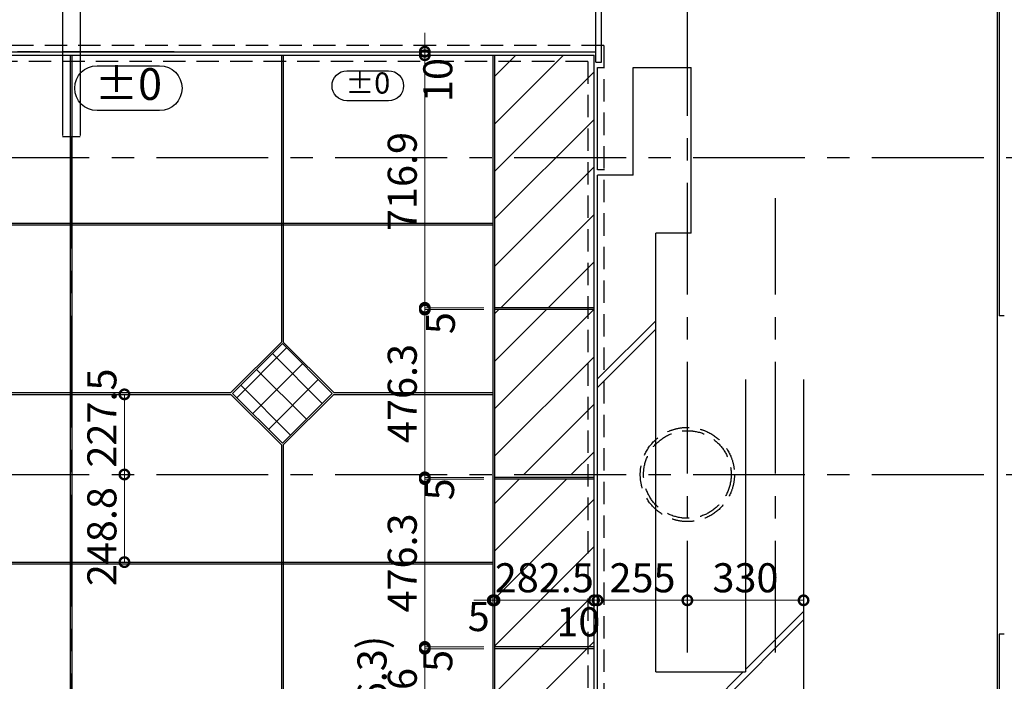
# Model space of a CAD drawing. Units: millimetres. Extents: x -44173 to 62221, y -9405 to 52294.
# Drawn here: x 5155 to 7951, y 17006 to 18884 of the extents above; entities that cross this region are included whole.
import ezdxf
from ezdxf.enums import TextEntityAlignment as Align

# ---------------------------------------------------------------- set-up
doc = ezdxf.new("R2010")
doc.units = ezdxf.units.MM
doc.header["$LTSCALE"] = 10
for name, pattern in [('CENTER', [50.8, 31.75, -6.35, 6.35, -6.35]), ('HIDDEN', [9.525, 6.35, -3.175]), ('HIDDEN2', [0.1875, 0.125, -0.0625])]:
    doc.linetypes.add(name, pattern=pattern)
for name, color, linetype in [('A_ｱｽﾛｯｸ', 4, 'Continuous'), ('●02通り芯・FL', 1, 'CENTER'), ('●03下地', 40, 'Continuous'), ('●04建具芯', 4, 'CENTER'), ('●06建具・シャッター', 4, 'Continuous'), ('●07他仕上', 161, 'Continuous'), ('●16文字1', 7, 'Continuous'), ('●16文字2', 7, 'Continuous')]:
    doc.layers.add(name, color=color, linetype=linetype)
for name, color, linetype, lineweight in [('●08石仕上(平面・原寸石裏)', 3, 'Continuous', 30), ('●11石目地(目地有)', 7, 'Continuous', 9), ('●12ハッチング', 191, 'Continuous', 5), ('●15寸法線2', 2, 'Continuous', 15)]:
    doc.layers.add(name, color=color, linetype=linetype, lineweight=lineweight)
doc.styles.add('MSGOTHIC', font='txt')
doc.styles.get("Standard").update_dxf_attribs({"font": 'exthalf2.shx', "bigfont": 'extfont2.shx'})
doc.dimstyles.new('割付図030', dxfattribs={"dimscale": 30, "dimtxt": 2.75, "dimasz": 1.8, "dimexe": 0, "dimexo": 1, "dimgap": 0.4, "dimtad": 1, "dimdec": 1, "dimdsep": 46, "dimtxsty": 'Standard', "dimblk": 'DOTSMALL', "dimcen": 0, "dimclrd": 256, "dimclre": 256, "dimclrt": 256, "dimadec": 1, "dimazin": 2, "dimtfac": 1, "dimtdec": 1, "dimtix": 1, "dimtmove": 2, "dimatfit": 2, "dimldrblk": 'OPEN30', "dimfxl": 1, "dimlwd": -1, "dimlwe": -1, "dimarcsym": 0})

# ---------------------------------------------------------------- blocks, each defined once
blk = doc.blocks.new('_DotSmall')
at = {"color": 0, "linetype": 'ByBlock', "const_width": 0.5}
blk.add_lwpolyline([(-0.0625, 0, 1), (0.0625, 0, 1)], format="xyb", close=True, dxfattribs=at)
blk = doc.blocks.new('*D422')
at = {"layer": 'Defpoints', "color": 0, "transparency": 16777216}
for p in [(6305.8, 18061.5), (6503.9, 18061.5), (6503.9, 17585.3)]:
    blk.add_point(p, dxfattribs=at)
at = {"layer": '●15寸法線2', "transparency": 16777216}
for p, q in [((6473.9, 18061.5), (6305.8, 18061.5)), ((6305.8, 17585.3), (6305.8, 18061.5)), ((6473.9, 17585.3), (6305.8, 17585.3))]:
    blk.add_line(p, q, dxfattribs=at)
at = {"layer": '●15寸法線2', "transparency": 16777216, "xscale": 54, "yscale": 54, "zscale": 54}
for p, rotation in [((6305.8, 18061.5), 90), ((6305.8, 17585.3), 270)]:
    blk.add_blockref('_DotSmall', p, dxfattribs=dict(at, rotation=rotation))
at = {"layer": '●15寸法線2', "transparency": 16777216, "insert": (6252.5, 17823.4), "char_height": 82.5, "attachment_point": 5, "rotation": 90}
blk.add_mtext('476.3', dxfattribs=at)
blk = doc.blocks.new('_Open30')
at = {"color": 0, "linetype": 'ByBlock', "lineweight": -2}
for p, q in [((-1, 0.268), (0, 0)), ((0, 0), (-1, -0.268)), ((0, 0), (-1, 0))]:
    blk.add_line(p, q, dxfattribs=at)
blk = doc.blocks.new('*D423')
at = {"layer": 'Defpoints', "color": 0, "transparency": 16777216}
for p in [(6305.8, 18066.5), (6503.9, 18066.5), (6503.9, 18061.5)]:
    blk.add_point(p, dxfattribs=at)
at = {"layer": '●15寸法線2', "transparency": 16777216}
for p, q in [((6305.8, 18066.5), (6305.8, 18120.5)), ((6473.9, 18066.5), (6305.8, 18066.5)), ((6305.8, 18061.5), (6305.8, 18066.5)), ((6473.9, 18061.5), (6305.8, 18061.5)), ((6305.8, 18061.5), (6305.8, 18007.5))]:
    blk.add_line(p, q, dxfattribs=at)
at = {"layer": '●15寸法線2', "transparency": 16777216, "xscale": 54, "yscale": 54, "zscale": 54}
for p, rotation in [((6305.8, 18066.5), 270), ((6305.8, 18061.5), 90)]:
    blk.add_blockref('_DotSmall', p, dxfattribs=dict(at, rotation=rotation))
at = {"layer": '●15寸法線2', "transparency": 16777216, "insert": (6360.7, 18022.9), "char_height": 82.5, "attachment_point": 5, "rotation": 90}
blk.add_mtext('5', dxfattribs=at)
blk = doc.blocks.new('*D424')
at = {"layer": 'Defpoints', "color": 0, "transparency": 16777216}
for p in [(6305.8, 18783.4), (6503.9, 18783.4), (6503.9, 18066.5)]:
    blk.add_point(p, dxfattribs=at)
at = {"layer": '●15寸法線2', "transparency": 16777216}
for p, q in [((6473.9, 18783.4), (6305.8, 18783.4)), ((6305.8, 18066.5), (6305.8, 18783.4)), ((6473.9, 18066.5), (6305.8, 18066.5))]:
    blk.add_line(p, q, dxfattribs=at)
at = {"layer": '●15寸法線2', "transparency": 16777216, "xscale": 54, "yscale": 54, "zscale": 54}
for p, rotation in [((6305.8, 18783.4), 90), ((6305.8, 18066.5), 270)]:
    blk.add_blockref('_DotSmall', p, dxfattribs=dict(at, rotation=rotation))
at = {"layer": '●15寸法線2', "transparency": 16777216, "insert": (6252.5, 18425), "char_height": 82.5, "attachment_point": 5, "rotation": 90}
blk.add_mtext('716.9', dxfattribs=at)
blk = doc.blocks.new('*D425')
at = {"layer": 'Defpoints', "color": 0, "transparency": 16777216}
for p in [(6305.8, 18793.4), (6503.9, 18793.4), (6503.9, 18783.4)]:
    blk.add_point(p, dxfattribs=at)
at = {"layer": '●15寸法線2', "transparency": 16777216}
for p, q in [((6305.8, 18793.4), (6305.8, 18847.4)), ((6473.9, 18793.4), (6305.8, 18793.4)), ((6305.8, 18783.4), (6305.8, 18793.4)), ((6473.9, 18783.4), (6305.8, 18783.4)), ((6305.8, 18783.4), (6305.8, 18729.4))]:
    blk.add_line(p, q, dxfattribs=at)
at = {"layer": '●15寸法線2', "transparency": 16777216, "xscale": 54, "yscale": 54, "zscale": 54}
for p, rotation in [((6305.8, 18793.4), 270), ((6305.8, 18783.4), 90)]:
    blk.add_blockref('_DotSmall', p, dxfattribs=dict(at, rotation=rotation))
at = {"layer": '●15寸法線2', "transparency": 16777216, "insert": (6353.4, 18713.1), "char_height": 82.5, "attachment_point": 5, "rotation": 90}
blk.add_mtext('10', dxfattribs=at)
blk = doc.blocks.new('*D426')
at = {"layer": 'Defpoints', "color": 0, "transparency": 16777216}
for p in [(6305.8, 17580.3), (6503.9, 17585.3), (6503.9, 17580.3)]:
    blk.add_point(p, dxfattribs=at)
at = {"layer": '●15寸法線2', "transparency": 16777216}
for p, q in [((6305.8, 17585.3), (6305.8, 17639.3)), ((6473.9, 17585.3), (6305.8, 17585.3)), ((6305.8, 17585.3), (6305.8, 17580.3)), ((6473.9, 17580.3), (6305.8, 17580.3)), ((6305.8, 17580.3), (6305.8, 17526.3))]:
    blk.add_line(p, q, dxfattribs=at)
at = {"layer": '●15寸法線2', "transparency": 16777216, "xscale": 54, "yscale": 54, "zscale": 54}
for p, rotation in [((6305.8, 17585.3), 270), ((6305.8, 17580.3), 90)]:
    blk.add_blockref('_DotSmall', p, dxfattribs=dict(at, rotation=rotation))
at = {"layer": '●15寸法線2', "transparency": 16777216, "insert": (6358.4, 17551.3), "char_height": 82.5, "attachment_point": 5, "rotation": 90}
blk.add_mtext('5', dxfattribs=at)
blk = doc.blocks.new('*D427')
at = {"layer": 'Defpoints', "color": 0, "transparency": 16777216}
for p in [(6503.9, 17580.3), (6305.8, 17104), (6503.9, 17104)]:
    blk.add_point(p, dxfattribs=at)
at = {"layer": '●15寸法線2', "transparency": 16777216}
for p, q in [((6473.9, 17580.3), (6305.8, 17580.3)), ((6305.8, 17580.3), (6305.8, 17104)), ((6473.9, 17104), (6305.8, 17104))]:
    blk.add_line(p, q, dxfattribs=at)
at = {"layer": '●15寸法線2', "transparency": 16777216, "xscale": 54, "yscale": 54, "zscale": 54}
for p, rotation in [((6305.8, 17580.3), 90), ((6305.8, 17104), 270)]:
    blk.add_blockref('_DotSmall', p, dxfattribs=dict(at, rotation=rotation))
at = {"layer": '●15寸法線2', "transparency": 16777216, "insert": (6252.5, 17342.2), "char_height": 82.5, "attachment_point": 5, "rotation": 90}
blk.add_mtext('476.3', dxfattribs=at)
blk = doc.blocks.new('*D428')
at = {"layer": 'Defpoints', "color": 0, "transparency": 16777216}
for p in [(6305.8, 17099), (6503.9, 17104), (6503.9, 17099)]:
    blk.add_point(p, dxfattribs=at)
at = {"layer": '●15寸法線2', "transparency": 16777216}
for p, q in [((6305.8, 17104), (6305.8, 17158)), ((6473.9, 17104), (6305.8, 17104)), ((6305.8, 17104), (6305.8, 17099)), ((6473.9, 17099), (6305.8, 17099)), ((6305.8, 17099), (6305.8, 17045))]:
    blk.add_line(p, q, dxfattribs=at)
at = {"layer": '●15寸法線2', "transparency": 16777216, "xscale": 54, "yscale": 54, "zscale": 54}
for p, rotation in [((6305.8, 17104), 270), ((6305.8, 17099), 90)]:
    blk.add_blockref('_DotSmall', p, dxfattribs=dict(at, rotation=rotation))
at = {"layer": '●15寸法線2', "transparency": 16777216, "insert": (6353.4, 17064.2), "char_height": 82.5, "attachment_point": 5, "rotation": 90}
blk.add_mtext('5', dxfattribs=at)
blk = doc.blocks.new('*D429')
at = {"layer": 'Defpoints', "color": 0, "transparency": 16777216}
for p in [(6503.9, 17099), (6305.8, 16708.4), (6503.9, 16708.4)]:
    blk.add_point(p, dxfattribs=at)
at = {"layer": '●15寸法線2', "transparency": 16777216}
for p, q in [((6473.9, 17099), (6305.8, 17099)), ((6305.8, 17099), (6305.8, 16708.4)), ((6473.9, 16708.4), (6305.8, 16708.4))]:
    blk.add_line(p, q, dxfattribs=at)
at = {"layer": '●15寸法線2', "transparency": 16777216, "xscale": 54, "yscale": 54, "zscale": 54}
for p, rotation in [((6305.8, 17099), 90), ((6305.8, 16708.4), 270)]:
    blk.add_blockref('_DotSmall', p, dxfattribs=dict(at, rotation=rotation))
at = {"layer": '●15寸法線2', "transparency": 16777216, "insert": (6252.5, 16903.7), "char_height": 82.5, "attachment_point": 5, "rotation": 90}
blk.add_mtext('390.6', dxfattribs=at)
blk = doc.blocks.new('*D720')
at = {"layer": 'Defpoints', "color": 0, "ltscale": 0.5, "transparency": 16777216}
for p in [(6796.4, 17236.3), (6796.4, 17236.3), (7051.4, 17236.3)]:
    blk.add_point(p, dxfattribs=at)
at = {"layer": '●15寸法線2', "ltscale": 0.5, "transparency": 16777216}
for p, q in [((6796.4, 17266.3), (6796.4, 17236.3)), ((7051.4, 17266.3), (7051.4, 17236.3)), ((7051.4, 17236.3), (6796.4, 17236.3))]:
    blk.add_line(p, q, dxfattribs=at)
at = {"layer": '●15寸法線2', "ltscale": 0.5, "transparency": 16777216, "xscale": 54, "yscale": 54, "zscale": 54}
for p, rotation in [((6796.4, 17236.3), 179.9999999999976), ((7051.4, 17236.3), 359.9999999999977)]:
    blk.add_blockref('_DotSmall', p, dxfattribs=dict(at, rotation=rotation))
at = {"layer": '●15寸法線2', "ltscale": 0.5, "transparency": 16777216, "insert": (6923.9, 17289.6), "char_height": 82.5, "attachment_point": 5}
blk.add_mtext('255', dxfattribs=at)
blk = doc.blocks.new('*D721')
at = {"layer": 'Defpoints', "color": 0, "ltscale": 0.5, "transparency": 16777216}
for p in [(6786.4, 17236.3), (6786.4, 17236.3), (6796.4, 17236.3)]:
    blk.add_point(p, dxfattribs=at)
at = {"layer": '●15寸法線2', "ltscale": 0.5, "transparency": 16777216}
for p, q in [((6786.4, 17266.3), (6786.4, 17236.3)), ((6796.4, 17266.3), (6796.4, 17236.3)), ((6786.4, 17236.3), (6732.4, 17236.3)), ((6796.4, 17236.3), (6786.4, 17236.3)), ((6796.4, 17236.3), (6850.4, 17236.3))]:
    blk.add_line(p, q, dxfattribs=at)
at = {"layer": '●15寸法線2', "ltscale": 0.5, "transparency": 16777216, "xscale": 54, "yscale": 54, "zscale": 54}
for p, rotation in [((6786.4, 17236.3), 359.9999999999977), ((6796.4, 17236.3), 179.9999999999976)]:
    blk.add_blockref('_DotSmall', p, dxfattribs=dict(at, rotation=rotation))
at = {"layer": '●15寸法線2', "ltscale": 0.5, "transparency": 16777216, "insert": (6741.9, 17164.6), "char_height": 82.5, "attachment_point": 5}
blk.add_mtext('10', dxfattribs=at)
blk = doc.blocks.new('*D722')
at = {"layer": 'Defpoints', "color": 0, "ltscale": 0.5, "transparency": 16777216}
for p in [(6503.9, 17236.3), (6503.9, 17236.3), (6786.4, 17236.3)]:
    blk.add_point(p, dxfattribs=at)
at = {"layer": '●15寸法線2', "ltscale": 0.5, "transparency": 16777216}
for p, q in [((6786.4, 17266.3), (6786.4, 17236.3)), ((6503.9, 17206.3), (6503.9, 17236.3)), ((6786.4, 17236.3), (6503.9, 17236.3))]:
    blk.add_line(p, q, dxfattribs=at)
at = {"layer": '●15寸法線2', "ltscale": 0.5, "transparency": 16777216, "xscale": 54, "yscale": 54, "zscale": 54}
for p, rotation in [((6503.9, 17236.3), 179.9999999999976), ((6786.4, 17236.3), 359.9999999999977)]:
    blk.add_blockref('_DotSmall', p, dxfattribs=dict(at, rotation=rotation))
at = {"layer": '●15寸法線2', "ltscale": 0.5, "transparency": 16777216, "insert": (6645.2, 17289.6), "char_height": 82.5, "attachment_point": 5}
blk.add_mtext('282.5', dxfattribs=at)
blk = doc.blocks.new('*D723')
at = {"layer": 'Defpoints', "color": 0, "ltscale": 0.5, "transparency": 16777216}
for p in [(6498.9, 17236.3), (6498.9, 17236.3), (6503.9, 17236.3)]:
    blk.add_point(p, dxfattribs=at)
at = {"layer": '●15寸法線2', "ltscale": 0.5, "transparency": 16777216}
for p, q in [((6498.9, 17236.3), (6444.9, 17236.3)), ((6498.9, 17206.3), (6498.9, 17236.3)), ((6503.9, 17236.3), (6498.9, 17236.3)), ((6503.9, 17206.3), (6503.9, 17236.3)), ((6503.9, 17236.3), (6557.9, 17236.3))]:
    blk.add_line(p, q, dxfattribs=at)
at = {"layer": '●15寸法線2', "ltscale": 0.5, "transparency": 16777216, "xscale": 54, "yscale": 54, "zscale": 54}
for p, rotation in [((6498.9, 17236.3), 359.9999999999977), ((6503.9, 17236.3), 179.9999999999976)]:
    blk.add_blockref('_DotSmall', p, dxfattribs=dict(at, rotation=rotation))
at = {"layer": '●15寸法線2', "ltscale": 0.5, "transparency": 16777216, "insert": (6458.9, 17179.5), "char_height": 82.5, "attachment_point": 5}
blk.add_mtext('5', dxfattribs=at)
blk = doc.blocks.new('レベル')
blk.add_lwpolyline([(-644.2, -6494.3), (-525.9, -6494.3, -1), (-525.9, -6579.3), (-644.2, -6579.3, -1)], format="xyb", close=True)
at = {"style": 'MSGOTHIC', "width": 0.8}
blk.add_attdef('レベル', text='', height=60, dxfattribs=at).set_placement((-585, -6536.8), align=Align.MIDDLE)
blk = doc.blocks.new('*D951')
at = {"layer": 'Defpoints', "color": 0, "transparency": 16777216}
for p in [(7051.4, 17236.3), (7381.4, 17236.3), (7381.4, 17236.3)]:
    blk.add_point(p, dxfattribs=at)
at = {"layer": '●15寸法線2', "transparency": 16777216}
for p, q in [((7051.4, 17266.3), (7051.4, 17236.3)), ((7381.4, 17266.3), (7381.4, 17236.3)), ((7051.4, 17236.3), (7381.4, 17236.3))]:
    blk.add_line(p, q, dxfattribs=at)
at = {"layer": '●15寸法線2', "transparency": 16777216, "xscale": 54, "yscale": 54, "zscale": 54, "rotation": 180}
blk.add_blockref('_DotSmall', (7051.4, 17236.3), dxfattribs=at)
at = {"layer": '●15寸法線2', "transparency": 16777216, "xscale": 54, "yscale": 54, "zscale": 54}
blk.add_blockref('_DotSmall', (7381.4, 17236.3), dxfattribs=at)
at = {"layer": '●15寸法線2', "transparency": 16777216, "insert": (7216.4, 17289.6), "char_height": 82.5, "attachment_point": 5}
blk.add_mtext('330', dxfattribs=at)
blk = doc.blocks.new('*D1079')
at = {"layer": 'Defpoints', "color": 0, "transparency": 16777216}
for p in [(5452.8, 17593.4), (5452.8, 17593.4), (5452.8, 17344.7)]:
    blk.add_point(p, dxfattribs=at)
at = {"layer": '●15寸法線2', "transparency": 16777216}
for p, q in [((5422.8, 17593.4), (5452.8, 17593.4)), ((5452.8, 17344.7), (5452.8, 17593.4)), ((5482.8, 17344.7), (5452.8, 17344.7))]:
    blk.add_line(p, q, dxfattribs=at)
at = {"layer": '●15寸法線2', "transparency": 16777216, "xscale": 54, "yscale": 54, "zscale": 54}
for p, rotation in [((5452.8, 17593.4), 90), ((5452.8, 17344.7), 270)]:
    blk.add_blockref('_DotSmall', p, dxfattribs=dict(at, rotation=rotation))
at = {"layer": '●15寸法線2', "transparency": 16777216, "insert": (5399.5, 17417.1), "char_height": 82.5, "attachment_point": 5, "rotation": 90}
blk.add_mtext('248.8', dxfattribs=at)
blk = doc.blocks.new('*D1080')
at = {"layer": 'Defpoints', "color": 0, "transparency": 16777216}
for p in [(5452.8, 17820.9), (5452.8, 17820.9), (5452.8, 17593.4)]:
    blk.add_point(p, dxfattribs=at)
at = {"layer": '●15寸法線2', "transparency": 16777216}
for p, q in [((5422.8, 17820.9), (5452.8, 17820.9)), ((5452.8, 17593.4), (5452.8, 17820.9)), ((5422.8, 17593.4), (5452.8, 17593.4))]:
    blk.add_line(p, q, dxfattribs=at)
at = {"layer": '●15寸法線2', "transparency": 16777216, "xscale": 54, "yscale": 54, "zscale": 54}
for p, rotation in [((5452.8, 17820.9), 90), ((5452.8, 17593.4), 270)]:
    blk.add_blockref('_DotSmall', p, dxfattribs=dict(at, rotation=rotation))
at = {"layer": '●15寸法線2', "transparency": 16777216, "insert": (5399.5, 17753.6), "char_height": 82.5, "attachment_point": 5, "rotation": 90}
blk.add_mtext('227.5', dxfattribs=at)

msp = doc.modelspace()

# ---------------------------------------------------------------- hatches: boundary and pattern name
at = {"layer": '●12ハッチング'}
h = msp.add_hatch(dxfattribs=at)
h.set_pattern_fill('ANSI31', color=256, scale=30, style=0)
h.set_pattern_definition([(45, (-336711.66, 682.2), (-67.35192, 67.35192), [])])
h.paths.add_polyline_path([(7402.43, 16858.42), (6787.43, 16858.42), (6503.93, 16858.42), (6503.93, 16708.42), (7402.43, 16708.42)])
h.paths.add_polyline_path([(7921.43, 16925.92), (7407.43, 16925.92), (7407.43, 16858.42), (7407.43, 16708.42), (7921.43, 16708.42)])
h.paths.add_polyline_path([(7110.27, 16679.16), (7110.27, 16917.68), (7267.77, 16917.68), (7267.77, 16679.16)], flags=9)
h.paths.add_polyline_path([(7279.02, 16895.3), (7279.02, 17065.59), (7436.52, 17065.59), (7436.52, 16895.3)], flags=9)
h.paths.add_polyline_path([(7598.05, 16705.81), (7598.05, 17085.03), (7755.55, 17085.03), (7755.55, 16705.81)], flags=9)
h.paths.add_polyline_path([(7744.35, 16718.3), (7744.35, 16825.16), (7901.85, 16825.16), (7901.85, 16718.3)], flags=24)
h.paths.add_polyline_path([(6786.43, 16863.42), (6786.43, 17580.3), (6503.93, 17580.3), (6503.93, 16863.42)])
h.paths.add_polyline_path([(6786.43, 18066.55), (6786.43, 18783.42), (6503.93, 18783.42), (6503.93, 18066.55)])
h.paths.add_polyline_path([(6786.43, 17593.42), (6786.43, 18061.55), (6503.93, 18061.55), (6503.93, 17593.42)])
h = msp.add_hatch(dxfattribs=at)
h.set_pattern_fill('ANSI37', color=256, scale=20, style=0)
h.set_pattern_definition([(45, (-336711.66, 682.2), (-44.901281, 44.901281), []), (135, (-336711.66, 682.2), (-44.901281, -44.901281), [])])
h.paths.add_polyline_path([(6042.85, 17823.42), (5901.43, 17964.84), (5760.01, 17823.42), (5901.43, 17682)])

# ---------------------------------------------------------------- linework, layer by layer
at = {"layer": 'A_ｱｽﾛｯｸ', "linetype": 'HIDDEN'}
for p, q in [((6897.43, 18443.42), (6796.43, 18443.42)), ((7381.43, 17863.19), (7381.43, 16908.42))]:
    msp.add_line(p, q, dxfattribs=at)
at = {"layer": '●02通り芯・FL', "lineweight": -3}
for p, q in [((5301.43, 18552.13), (5301.43, 5539.72)), ((1987.68, 18493.42), (39375.19, 18493.42)), ((1987.68, 17593.42), (39375.19, 17593.42))]:
    msp.add_line(p, q, dxfattribs=at)
at = {"layer": '●03下地'}
for p, q in [((7931.43, 19510.73), (7931.43, 10323.42)), ((6897.43, 18443.42), (6897.43, 18748.42)), ((6897.43, 18748.42), (7062.43, 18748.42)), ((7062.43, 18278.42), (7062.43, 18748.42)), ((6796.43, 16868.42), (6796.43, 18443.42)), ((6897.43, 18443.42), (6796.43, 18443.42)), ((6961.43, 17033.42), (6961.43, 18278.42)), ((7062.43, 18278.42), (6961.43, 18278.42)), ((7216.43, 17863.19), (7216.43, 17033.42)), ((7381.43, 17863.19), (7381.43, 16868.42)), ((6961.43, 17033.42), (7216.43, 17033.42))]:
    msp.add_line(p, q, dxfattribs=at)
at = {"layer": '●03下地', "linetype": 'HIDDEN'}
for radius in [133.7, 124.4]:
    msp.add_circle((7051.43, 17593.42), radius, dxfattribs=at)
at = {"layer": '●04建具芯'}
for p, q in [((7051.43, 17087.85), (7051.43, 20367.76)), ((5594.02, 18793.42), (2313.67, 18793.42)), ((7301.43, 17087.85), (7301.43, 18377.53))]:
    msp.add_line(p, q, dxfattribs=at)
at = {"layer": '●06建具・シャッター', "color": 191}
for p, q in [((7936.43, 19510.73), (7936.43, 18043.42)), ((7951.43, 18043.42), (7936.43, 18043.42)), ((7936.43, 17140.42), (7936.43, 13988.42)), ((7951.43, 17140.42), (7936.43, 17140.42))]:
    msp.add_line(p, q, dxfattribs=at)
at = {"layer": '●07他仕上', "linetype": 'HIDDEN2'}
for p, q in [((5276.73, 19510.73), (5276.73, 18554.36)), ((5326.73, 19510.73), (5326.73, 18554.36)), ((5326.73, 18552.13), (5276.73, 18552.13))]:
    msp.add_line(p, q, dxfattribs=at)
at = {"layer": '●07他仕上'}
for p, q in [((6791.43, 18763.42), (6791.43, 19470.73)), ((6807.43, 18763.42), (6807.43, 19470.73)), ((3802.43, 18793.42), (6791.43, 18793.42)), ((6791.43, 18763.42), (6807.43, 18763.42)), ((6796.43, 18748.42), (6816.43, 18748.42)), ((6796.43, 18458.42), (6796.43, 18748.42)), ((6800.43, 18748.42), (6816.43, 18748.42)), ((6816.43, 18458.42), (6796.43, 18458.42))]:
    msp.add_line(p, q, dxfattribs=at)
at = {"layer": '●08石仕上(平面・原寸石裏)', "lineweight": -3}
for p, q in [((6503.93, 18783.42), (6503.93, 16708.42)), ((5760.01, 17823.42), (5901.43, 17964.84)), ((5901.43, 17964.84), (6042.85, 17823.42)), ((5760.01, 17823.42), (5901.43, 17682)), ((5901.43, 17682), (6042.85, 17823.42))]:
    msp.add_line(p, q, dxfattribs=at)
at = {"layer": '●11石目地(目地有)', "lineweight": -3}
for p, q in [((3816.43, 18783.42), (6786.43, 18783.42)), ((5298.93, 18783.42), (5298.93, 16516.2)), ((5303.93, 18783.42), (5303.93, 16516.2)), ((5898.93, 18783.42), (5898.93, 17969.42)), ((5903.93, 18783.42), (5903.93, 17969.42)), ((6498.93, 18783.42), (6498.93, 16516.2)), ((6786.43, 16858.42), (6786.43, 18783.42)), ((4103.93, 18307.17), (6498.93, 18307.17)), ((4103.93, 18302.17), (6498.93, 18302.17)), ((6786.43, 18066.55), (6503.93, 18066.55)), ((6786.43, 18061.55), (6503.93, 18061.55)), ((4847.43, 17825.92), (5755.44, 17825.92)), ((4847.43, 17820.92), (5755.44, 17820.92)), ((6047.43, 17825.92), (6498.93, 17825.92)), ((6047.43, 17820.92), (6498.93, 17820.92)), ((5898.93, 17677.43), (5898.93, 6939.42)), ((5903.93, 17677.43), (5903.93, 6939.42)), ((6786.43, 17585.3), (6503.93, 17585.3)), ((6786.43, 17580.3), (6503.93, 17580.3)), ((4103.93, 17344.67), (6498.93, 17344.67)), ((4103.93, 17339.67), (6498.93, 17339.67)), ((6786.43, 17104.05), (6503.93, 17104.05)), ((6786.43, 17099.05), (6503.93, 17099.05))]:
    msp.add_line(p, q, dxfattribs=at)
at = {"layer": '●11石目地(目地有)'}
for p, q in [((5755.44, 17825.92), (5898.93, 17969.42)), ((5903.93, 17969.42), (6047.43, 17825.92)), ((5755.44, 17820.92), (5898.93, 17677.43)), ((5903.93, 17677.43), (6047.43, 17820.92))]:
    msp.add_line(p, q, dxfattribs=at)
at = {"layer": '●12ハッチング', "linetype": 'HIDDEN', "lineweight": -3}
for p, q in [((6813.93, 18810.92), (3788.93, 18810.92)), ((6813.93, 18810.92), (6813.93, 16885.92)), ((6768.93, 18765.92), (3833.93, 18765.92)), ((6768.93, 18765.92), (6768.93, 16840.92))]:
    msp.add_line(p, q, dxfattribs=at)
at = {"layer": '●12ハッチング'}
for p, q in [((6796.43, 17864.71), (6961.43, 18029.71)), ((6796.43, 17840.58), (6961.43, 18005.58)), ((7216.43, 17039.63), (7381.43, 17204.63)), ((7069.36, 16868.42), (7381.43, 17180.5)), ((7045.23, 16868.42), (7210.23, 17033.42))]:
    msp.add_line(p, q, dxfattribs=at)

# ---------------------------------------------------------------- block references
at = {"layer": '●16文字1'}
ref = msp.add_blockref('レベル', (6341.7, 28495.16), dxfattribs=dict(at, xscale=1.5, yscale=1.5, zscale=1.5))
ref.add_attrib('レベル', '±0', dxfattribs={"layer": '0', "height": 90, "style": 'MSGOTHIC'}).set_placement((5464.18, 18689.97), align=Align.MIDDLE)
at = {"layer": '●16文字2'}
ref = msp.add_blockref('レベル', (6729.04, 25233.53), dxfattribs=at)
ref.add_attrib('レベル', '±0', dxfattribs={"layer": '0', "height": 60, "style": 'MSGOTHIC'}).set_placement((6144.02, 18696.74), align=Align.MIDDLE)

# ---------------------------------------------------------------- texts
at = {"layer": '●15寸法線2', "insert": (6166.55, 16863.42), "char_height": 82.5, "attachment_point": 5, "rotation": 90}
msp.add_mtext('（△476.3)', dxfattribs=at)

# ---------------------------------------------------------------- dimensions: what is measured, and where the dimension line sits
at = {"layer": '●15寸法線2'}
for base, p1, p2, picture, middle in [((6305.79, 18793.42), (6503.93, 18783.42), (6503.93, 18793.42), '*D425', (6353.43, 18713.07)), ((6305.79, 18066.55), (6503.93, 18061.55), (6503.93, 18066.55), '*D423', (6360.7, 18022.9)), ((5452.79, 17820.92), (5452.79, 17593.42), (5452.79, 17820.92), '*D1080', (5399.54, 17753.57)), ((6305.79, 17580.3), (6503.93, 17585.3), (6503.93, 17580.3), '*D426', (6358.38, 17551.35)), ((5452.79459565, 17593.4226071), (5452.79459565, 17344.6726071), (5452.79459565, 17593.4226071), '*D1079', (5399.54459565, 17417.11476204)), ((6305.79, 17099.05), (6503.93, 17104.05), (6503.93, 17099.05), '*D428', (6353.43, 17064.25))]:
    dim = msp.add_linear_dim(base=base, p1=p1, p2=p2, angle=90, dimstyle='割付図030', dxfattribs=at)
    dim.commit()
    dim.dimension.update_dxf_attribs({"geometry": picture, "text_midpoint": middle, "dimtype": 160})
for base, p1, p2, picture, middle in [((6305.79, 18783.42), (6503.93, 18066.55), (6503.93, 18783.42), '*D424', (6252.54, 18424.99)), ((6305.78529049, 18061.5476071), (6503.93304961, 17585.2976071), (6503.93304961, 18061.5476071), '*D422', (6252.53529049, 17823.4226071)), ((6305.78529049, 17104.0476071), (6503.93304961, 17580.2976071), (6503.93304961, 17104.0476071), '*D427', (6252.53529049, 17342.1726071))]:
    dim = msp.add_linear_dim(base=base, p1=p1, p2=p2, angle=90, dimstyle='割付図030', dxfattribs=at)
    dim.commit()
    dim.dimension.update_dxf_attribs({"geometry": picture, "text_midpoint": middle})
at = {"layer": '●15寸法線2', "ltscale": 0.5}
dim = msp.add_linear_dim(base=(6503.93, 17236.31), p1=(6786.43, 17236.31), p2=(6503.93, 17236.31), angle=180, dimstyle='割付図030', override={"dimgap": 0.4, "dimtad": 1, "dimjust": 0}, dxfattribs=at)
dim.commit()
dim.dimension.update_dxf_attribs({"geometry": '*D722', "text_midpoint": (6645.18, 17289.56)})
dim = msp.add_linear_dim(base=(6796.43, 17236.31), p1=(7051.43, 17236.31), p2=(6796.43, 17236.31), angle=180, dimstyle='割付図030', dxfattribs=at)
dim.commit()
dim.dimension.update_dxf_attribs({"geometry": '*D720', "text_midpoint": (6923.93, 17289.56)})
at = {"layer": '●15寸法線2'}
dim = msp.add_linear_dim(base=(7381.43, 17236.31), p1=(7051.43, 17236.31), p2=(7381.43, 17236.31), dimstyle='割付図030', dxfattribs=at)
dim.commit()
dim.dimension.update_dxf_attribs({"geometry": '*D951', "text_midpoint": (7216.43, 17289.56)})
at = {"layer": '●15寸法線2', "ltscale": 0.5}
for base, p1, p2, picture, middle in [((6498.93, 17236.31), (6503.93, 17236.31), (6498.93, 17236.31), '*D723', (6458.93, 17179.46)), ((6786.43, 17236.31), (6796.43, 17236.31), (6786.43, 17236.31), '*D721', (6741.91, 17164.58))]:
    dim = msp.add_linear_dim(base=base, p1=p1, p2=p2, angle=180, dimstyle='割付図030', dxfattribs=at)
    dim.commit()
    dim.dimension.update_dxf_attribs({"geometry": picture, "text_midpoint": middle, "dimtype": 160})
at = {"layer": '●15寸法線2'}
dim = msp.add_linear_dim(base=(6305.79, 16708.42), p1=(6503.93, 17099.05), p2=(6503.93, 16708.42), angle=90, dimstyle='割付図030', override={"dimgap": 0.4, "dimtad": 1, "dimjust": 0}, dxfattribs=at)
dim.commit()
dim.dimension.update_dxf_attribs({"geometry": '*D429', "text_midpoint": (6252.54, 16903.74)})

doc.saveas('drawing.dxf')
